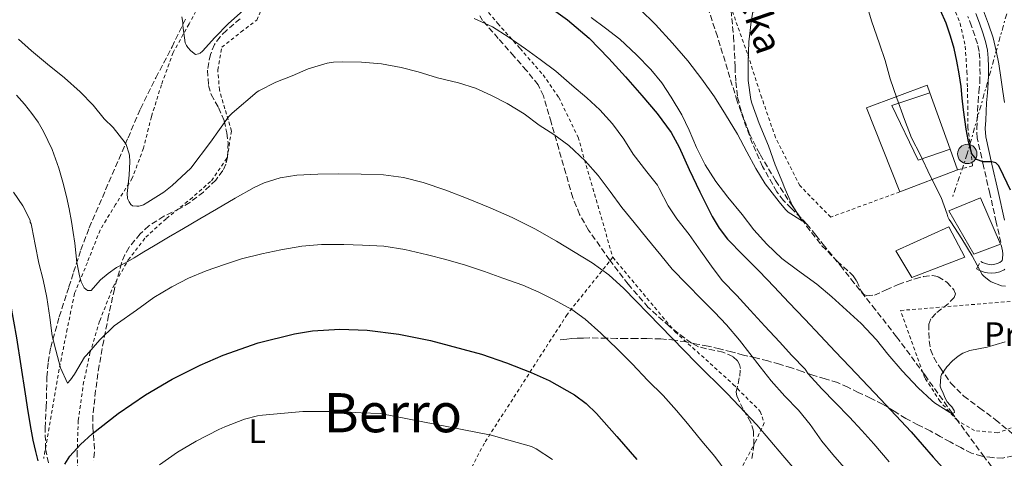
# Model space of a CAD drawing. Units: metres. Extents: x 613541 to 616970, y 4773332 to 4775703.
# Drawn here: x 615146 to 615436, y 4775370 to 4775499 of the extents above; entities that cross this region are included whole.
import ezdxf
from ezdxf.enums import TextEntityAlignment as Align

# ---------------------------------------------------------------- set-up
doc = ezdxf.new("R2010")
doc.units = ezdxf.units.M
doc.header["$MEASUREMENT"] = 0
for name, pattern in [('DGN Style 2', [1.7399219301090239, 1.043953158065414, -0.6959687720436097]), ('DGN Style 3', [2.435890702152634, 1.739921930109024, -0.6959687720436097]), ('DGN Style 7', [3.4798438602180486, 1.565929737098122, -0.6959687720436097, 0.5219765790327072, -0.6959687720436097])]:
    doc.linetypes.add(name, pattern=pattern)
for name, color, linetype, lineweight in [('Barranco lineal', 142, 'DGN Style 3', 13), ('Camino', 7, 'DGN Style 3', 0), ('Curva de nivel directora', 30, 'Continuous', 30), ('Curva de nivel intermedia', 30, 'Continuous', 0), ('Edificio', 1, 'Continuous', 13), ('Etiqueta de uso rústico', 92, 'Continuous', 0), ('Línea  de muro-pared o tapia', 1, 'Continuous', 13), ('Línea eléctrica', 6, 'DGN Style 7', 0), ('Margen derecho', 7, 'Continuous', 0), ('Poste tendido eléctrico', 7, 'Continuous', 0), ('Senda', 7, 'DGN Style 3', 0), ('Tela metálica o alambrada', 7, 'DGN Style 2', 0), ('Texto de arroyo-regatas y barrancos', 142, 'Continuous', 0), ('Texto de Área (paraje) menor', 7, 'Continuous', 0), ('Zona arbolada', 92, 'DGN Style 3', 0)]:
    doc.layers.add(name, color=color, linetype=linetype, lineweight=lineweight)
doc.styles.add('Style-Arial', font='arial.ttf')

# ---------------------------------------------------------------- blocks, each defined once
blk = doc.blocks.new('5PELE')
at = {"layer": 'Tela metálica o alambrada', "linetype": 'Continuous', "lineweight": 0}
h = blk.add_hatch(color=9, dxfattribs=at)
edge = h.paths.add_edge_path()
edge.add_arc((-2.000000476837158e-05, 0), 0.2850000000000001, 0, 360)
at = {"layer": 'Tela metálica o alambrada', "color": 252, "linetype": 'Continuous', "lineweight": 0}
blk.add_circle((-2.000000476837158e-05, 0), 0.2850000000000001, dxfattribs=at)

msp = doc.modelspace()

# ---------------------------------------------------------------- linework, layer by layer
at = {"layer": 'Barranco lineal', "color": 142, "linetype": 'DGN Style 3', "lineweight": 13}
msp.add_polyline3d([(615439.1299999999, 4775357.869999999, 248.8600000000006), (615429.6799999997, 4775370.52, 247.5500000000029), (615420.3300000001, 4775383.26, 245), (615412.2199999997, 4775394.57, 244.1000000000058), (615403.9299999997, 4775405.82, 243.9499999999971), (615397.7300000006, 4775413.74, 243.9199999999983), (615391.5099999999, 4775421.560000001, 243.6699999999983), (615388.0199999996, 4775425.939999999, 243.1999999999971), (615382.7999999998, 4775432.439999999, 241.679999999993), (615380.1900000004, 4775435.680000001, 240.929999999993), (615377.5800000001, 4775438.930000001, 240.1699999999983), (615373.0099999999, 4775443.57, 239.8300000000018), (615370.7000000002, 4775445.890000001, 239.6600000000035), (615368.7300000006, 4775448.439999999, 239.6100000000006), (615364.5800000001, 4775455.859999999, 239.3099999999977), (615361.5300000003, 4775462.66, 238.9799999999959), (615357.0999999996, 4775475.02, 238.179999999993), (615351.3099999996, 4775494.029999999, 237.4400000000023), (615348.1900000004, 4775503.430000001, 236.8300000000018)], dxfattribs=at)
at = {"layer": 'Camino', "color": 7, "linetype": 'DGN Style 3', "lineweight": 0}
msp.add_polyline3d([(615427.4400000017, 4775425.78, 244.8200000000071), (615428.6900000012, 4775427.930000001, 245.3899999999994), (615429.1900000018, 4775427.640000002, 245.4700000000013), (615430.3500000018, 4775427.210000004, 245.6900000000023), (615431.1000000006, 4775427.029999999, 245.8399999999966), (615431.7399999977, 4775426.949999999, 245.979999999996), (615432.5599999981, 4775427.029999999, 246.1900000000024), (615433.499999999, 4775427.290000001, 246.4400000000023), (615434.2899999979, 4775427.619999999, 246.6799999999931), (615434.7699999987, 4775428.000000002, 246.8399999999966), (615434.9299999995, 4775428.240000002, 246.9100000000035), (615435.039999999, 4775428.680000002, 246.9900000000054), (615435.1700000009, 4775430.180000001, 247.2100000000064), (615435.0900000005, 4775431.080000003, 247.3099999999977), (615433.2199999974, 4775439.510000001, 247.949999999997), (615431.350000001, 4775447.920000002, 248.5000000000001), (615429.4800000001, 4775455.939999999, 249.7100000000065), (615427.6499999973, 4775464.170000002, 250.9600000000063), (615427.4899999986, 4775466.970000002, 251.1699999999982), (615427.6499999973, 4775469.550000002, 251.4400000000024), (615427.7500000001, 4775472.11, 251.6699999999983), (615427.8799999976, 4775474.76, 251.8500000000058), (615428.1499999979, 4775477.720000001, 252.1000000000058), (615428.4099999995, 4775480.560000002, 252.3500000000059), (615428.4600000009, 4775482.859999999, 252.5099999999948), (615428.4400000008, 4775485.230000001, 252.6600000000035), (615428.3899999993, 4775487.540000003, 252.8200000000071), (615428.1999999994, 4775489.67, 252.9299999999931), (615427.6900000019, 4775491.930000001, 252.9499999999972), (615426.9299999997, 4775494.290000003, 252.9299999999931), (615425.9499999986, 4775497.12, 252.8999999999942), (615424.9099999992, 4775499.920000001, 252.8999999999942)], dxfattribs=at)
at = {"layer": 'Curva de nivel directora', "color": 30, "linetype": 'Continuous', "lineweight": 30, "flags": 128}
for points, elevation in [([(615300.8399999987, 4775503.54), (615307.2899999995, 4775498.960000002), (615313.5799999993, 4775493.560000001), (615319.3599999994, 4775487.550000002), (615324.3099999982, 4775482.189999999), (615329.1299999994, 4775476.720000002), (615333.6199999999, 4775471.42), (615337.6900000002, 4775465.79), (615340.0399999993, 4775461.570000002), (615343.0199999989, 4775454.970000002), (615346.0900000001, 4775448.42), (615349.749999999, 4775441.170000002), (615351.7899999997, 4775437.680000001), (615354.2399999994, 4775434.480000001), (615358.8499999985, 4775429.74), (615363.5199999999, 4775425.090000002), (615367.9299999999, 4775420.5), (615372.3199999998, 4775415.890000002), (615376.94, 4775410.960000001), (615381.5699999991, 4775406.03), (615385.9099999998, 4775401.49), (615390.2500000005, 4775396.939999999), (615399.2599999983, 4775387.439999999), (615408.2399999992, 4775377.9), (615414.6599999988, 4775370.45), (615421.2100000001, 4775363.119999999)], 250), ([(615437.4299999984, 4775448.850000001), (615434.4099999988, 4775455.26), (615433.9100000003, 4775456.180000001), (615433.1300000001, 4775456.930000001), (615431.9700000001, 4775457.170000001), (615430.6400000001, 4775457.170000001), (615429.4199999997, 4775457.2), (615427.4500000007, 4775457.91), (615426.0899999995, 4775459.54), (615425.05, 4775463.180000002), (615424.4299999987, 4775466.86), (615423.9699999981, 4775469.67), (615423.5700000003, 4775472.480000001), (615423.2300000006, 4775475.91), (615422.8899999985, 4775479.340000002), (615422.35, 4775483.080000001), (615421.6799999994, 4775486.800000001), (615420.8500000001, 4775490.500000002), (615419.8199999996, 4775494.160000001), (615418.4699999996, 4775497.990000002), (615416.8499999992, 4775501.710000001)], 250), ([(615126.2199999997, 4775439.15), (615127.6799999992, 4775438.100000001), (615131.1999999997, 4775435.070000002), (615135.8199999998, 4775430.810000001), (615137.8899999995, 4775428.5), (615142.1900000002, 4775420.740000002), (615143.6499999998, 4775415.300000002), (615144.5100000004, 4775410.37), (615145.3300000007, 4775405.439999999), (615146.6200000002, 4775397.260000002), (615147.9199999989, 4775389.070000002), (615148.7399999992, 4775383.87), (615149.5499999983, 4775378.670000001), (615150.1899999997, 4775375.380000001), (615150.9400000008, 4775372.110000002), (615151.6899999996, 4775369.370000001)], 275), ([(615159.5899999987, 4775368.32), (615161.0100000004, 4775370.75), (615164.1699999986, 4775374.12), (615167.5999999996, 4775377.25), (615175.2699999985, 4775383.210000001), (615183.2500000005, 4775388.720000001), (615191.1099999992, 4775393.360000002), (615199.3100000002, 4775397.470000002), (615206.0599999982, 4775400.41), (615216.369999999, 4775404.029999999), (615227.0199999998, 4775406.670000002), (615232.3599999995, 4775407.51), (615240.3999999994, 4775408.01), (615248.4199999992, 4775407.699999999), (615257.7099999987, 4775406.560000001), (615266.9800000002, 4775404.750000001), (615281.9699999993, 4775400.660000001), (615289.3099999997, 4775398.140000002), (615296.5899999996, 4775395.27), (615301.8600000002, 4775392.910000003), (615309.3499999981, 4775388.720000001), (615312.75, 4775386.17), (615315.8199999989, 4775383.230000001), (615321.7499999988, 4775376.470000002), (615327.6200000007, 4775369.699999999)], 275)]:
    msp.add_lwpolyline(points, dxfattribs=dict(at, elevation=elevation))
at = {"layer": 'Curva de nivel intermedia', "color": 30, "linetype": 'Continuous', "lineweight": 0, "flags": 128}
for points, elevation in [([(615328.4900000002, 4775502.100000001), (615333.1300000004, 4775497.619999998), (615338.0700000002, 4775492.06), (615342.5700000018, 4775486.900000001), (615346.7000000002, 4775481.539999999), (615350.4400000018, 4775476.319999999), (615353.7200000009, 4775471.17), (615357.2100000001, 4775465.3), (615359.9600000015, 4775460.180000001), (615362.6000000013, 4775455.279999999), (615365.3500000006, 4775450.77), (615369.4200000009, 4775445.470000001), (615371.2699999993, 4775443.220000001), (615372.0700000017, 4775442.460000001), (615376.3099999996, 4775439.810000001), (615375.8, 4775440.42), (615373.3000000011, 4775444.5), (615370.9500000018, 4775449.84), (615370.5000000005, 4775450.930000001), (615368.2800000008, 4775456.369999998), (615366.3000000005, 4775461.949999999), (615363.6100000015, 4775468.449999999), (615361.4600000014, 4775474.429999999), (615361.1399999994, 4775475.57), (615360.3799999994, 4775481.069999999), (615360.3799999994, 4775486.42), (615360.5700000017, 4775492.449999998), (615361.24, 4775498.339999998), (615362.0700000015, 4775503.709999999)], 240), ([(615394.9700000011, 4775503.949999998), (615396.5500000014, 4775498.66), (615398.9200000007, 4775491.87), (615400.5400000013, 4775486.99), (615402.0700000002, 4775481.57), (615403.9800000011, 4775475.949999998), (615406.3100000003, 4775469.619999998), (615408.2999999997, 4775464.289999997), (615410.9800000017, 4775459.180000001), (615413.8200000004, 4775453.069999999), (615417.0500000003, 4775446.739999999), (615418.7900000014, 4775441.869999999), (615418.9700000003, 4775441.010000001), (615419.3800000015, 4775440.219999999), (615419.850000001, 4775439.570000002), (615423.0800000008, 4775434.609999998), (615426.1200000006, 4775429.600000001), (615429.1300000015, 4775424.13), (615429.6200000009, 4775423.569999999), (615431.140000001, 4775422.289999999), (615431.74, 4775421.939999999), (615434.7599999995, 4775420.739999999), (615435.98, 4775420.659999999)], 245.0000000000002), ([(615193.9200000011, 4775499.809999999), (615194.2400000007, 4775498.15), (615194.2899999999, 4775497.279999999), (615194.9600000004, 4775492.209999999), (615195.3100000013, 4775491.389999999), (615195.7300000016, 4775490.800000002), (615196.6400000014, 4775489.810000001), (615197.9800000002, 4775488.749999999), (615198.8899999999, 4775488.91), (615199.3300000002, 4775489.189999999), (615199.9800000007, 4775489.76), (615203.6300000007, 4775493.759999999), (615207.6600000008, 4775497.84), (615211.9500000001, 4775501.73)], 255.0000000000001), ([(615435.6300000013, 4775474.659999999), (615435.1799999998, 4775477.869999998), (615434.5899999997, 4775481.960000001), (615433.9800000017, 4775486.05), (615433.2300000007, 4775489.869999999), (615432.2699999996, 4775493.649999999), (615430.9800000021, 4775497.659999999), (615429.4900000013, 4775501.600000001)], 255.0000000000001), ([(615279.79, 4775499.359999999), (615285.1800000013, 4775496.87), (615289.8400000016, 4775493.990000002), (615294.9400000002, 4775490.430000001), (615299.2100000015, 4775487.300000001), (615303.8200000006, 4775483.820000002), (615308.53, 4775479.71), (615312.910000001, 4775476.029999999), (615316.7700000011, 4775472.509999999), (615320.4300000002, 4775468.420000001), (615323.7600000005, 4775463.869999999), (615326.5400000011, 4775459.470000001), (615330.5599999999, 4775454.320000002), (615333.6600000003, 4775450.38), (615334.2200000011, 4775449.390000001), (615336.8499999997, 4775444.24), (615339.370000001, 4775440.499999999), (615342.9699999997, 4775435.840000001), (615346.4499999998, 4775430.980000001), (615349.5800000014, 4775426.509999999), (615352.7300000007, 4775422.34), (615356.9700000009, 4775417.890000001), (615360.8800000001, 4775413.599999998), (615365.2099999997, 4775408.929999999), (615369.5500000004, 4775404.269999999), (615373.1700000014, 4775400.34), (615377.0700000018, 4775396.26), (615378.0100000006, 4775394.939999999), (615381.9800000002, 4775390.539999999), (615385.9299999998, 4775386.529999998), (615390.0800000007, 4775382.16), (615393.7400000019, 4775378.26), (615397.28, 4775374.289999999), (615401.8100000008, 4775369.069999998)], 255.0000000000001), ([(615419.6200000007, 4775383.58), (615415.1000000011, 4775386.4), (615414.3300000001, 4775387.04), (615410.2599999999, 4775390.819999999), (615405.5900000005, 4775395.819999999), (615401.3800000016, 4775400.690000001), (615398.04, 4775404.880000001), (615393.5300000017, 4775409.66), (615389.1799999998, 4775413.619999998), (615384.9400000019, 4775417.539999999), (615380.4700000016, 4775421.249999999), (615374.8400000011, 4775425.42), (615370.2600000012, 4775428.819999999), (615365.82, 4775432.98), (615362.0400000003, 4775437.230000001), (615358.5800000002, 4775441.71), (615354.4100000015, 4775446.859999999), (615350.8100000008, 4775451.470000001), (615347.6700000003, 4775456.289999999), (615345.130000001, 4775461.46), (615343.03, 4775466.5), (615340.8100000005, 4775470.990000002), (615337.7000000014, 4775476.259999999), (615335.0000000012, 4775480.460000001), (615331.7500000013, 4775484.349999999), (615327.5300000012, 4775488.67), (615322.6500000019, 4775493.220000001), (615318.4699999999, 4775496.499999999), (615314.2300000021, 4775499.63)], 245.0000000000002), ([(615145.980000001, 4775493.230000001), (615149.820000001, 4775489.789999999), (615154.5100000004, 4775485.939999999), (615159.4400000012, 4775481.92), (615164.0500000002, 4775477.75), (615167.9400000017, 4775473.859999998), (615171.0900000009, 4775469.890000002), (615173.790000001, 4775467.27), (615177.3400000005, 4775462.789999999), (615177.6, 4775462.260000001), (615178.5099999995, 4775459.59), (615178.6100000001, 4775459.07), (615178.7199999996, 4775457.300000001), (615178.4300000013, 4775453.330000001), (615177.9000000015, 4775447.939999999), (615177.9999999999, 4775446.429999999), (615178.4300000013, 4775445.409999999), (615178.9600000011, 4775444.67), (615179.4700000007, 4775444.289999999), (615180.7200000001, 4775444.16), (615181.3000000013, 4775444.210000001), (615182.1399999994, 4775444.399999999), (615182.6600000003, 4775444.609999999), (615184.0000000015, 4775445.389999999), (615188.6900000008, 4775448.310000001), (615191.1200000005, 4775450.289999999), (615196.61, 4775455.349999999), (615202.35, 4775462.980000001), (615207.7100000001, 4775470.4), (615208.7400000005, 4775471.469999999), (615216.0899999996, 4775477.759999999), (615216.5400000011, 4775478.029999999), (615221.5999999995, 4775480.630000001), (615226.3700000015, 4775482.509999999), (615231.0899999999, 4775484.59), (615236.6500000011, 4775486.239999999), (615238.5100000007, 4775486.55), (615241.0099999997, 4775486.630000001), (615246.7800000008, 4775486.470000001), (615252.6500000005, 4775485.989999999), (615258.4000000015, 4775484.949999999), (615263.4199999997, 4775483.62), (615269.020000001, 4775481.859999998), (615275.2100000002, 4775480.400000001), (615280.2500000005, 4775478.82), (615284.6900000018, 4775476.789999999), (615289.5500000011, 4775474.319999999), (615294.5600000002, 4775471.3), (615298.9099999998, 4775468.019999998), (615303.2900000007, 4775465.28), (615307.6500000015, 4775462.05), (615312.4500000007, 4775457.460000001), (615316.2999999995, 4775453.230000001), (615319.7599999995, 4775448.529999999), (615323.2599999999, 4775443.789999999), (615326.8499999995, 4775439.42), (615330.5300000008, 4775434.819999999), (615334.6500000004, 4775429.819999998), (615338.05, 4775425.619999999)], 260), ([(615145.4199999999, 4775476.8), (615147.74, 4775474.16), (615149.8900000004, 4775471.38), (615151.7099999997, 4775468.82), (615153.3400000014, 4775466.149999999), (615155.8400000003, 4775460.83), (615157.8099999995, 4775455.310000001), (615159.0299999999, 4775451.220000001), (615160.0600000003, 4775447.07), (615160.8200000003, 4775443.359999999), (615161.5199999999, 4775439.630000001), (615162.0600000008, 4775436.470000001), (615162.5599999992, 4775433.300000002), (615162.85, 4775430.480000001), (615163.1000000002, 4775427.65), (615163.4500000011, 4775425.67), (615163.8900000014, 4775423.71), (615164.4200000011, 4775421.910000001), (615165.2999999997, 4775420.179999999), (615166.2600000007, 4775419.380000001), (615167.28, 4775419.350000001), (615168.63, 4775420.869999999), (615170.0300000014, 4775422.51), (615172.3200000003, 4775424.41), (615174.77, 4775426.130000001), (615177.3800000007, 4775427.57), (615179.9800000002, 4775429.03), (615182.8000000011, 4775430.74), (615185.6300000009, 4775432.449999999), (615190.0200000008, 4775435.050000002), (615194.4199999997, 4775437.650000001), (615199.2699999999, 4775440.489999999), (615204.1300000015, 4775443.33), (615209.6400000011, 4775446.520000001), (615215.2200000001, 4775449.649999999), (615218.1700000007, 4775451.050000001), (615222.86, 4775452.510000001), (615227.7100000003, 4775453.269999998), (615233.9000000019, 4775453.619999999), (615240.0900000011, 4775453.699999999), (615246.6400000001, 4775453.63), (615253.1800000002, 4775453.349999999), (615259.0499999998, 4775452.600000001), (615264.8099999998, 4775451.17), (615271.4999999999, 4775448.890000001), (615278.0600000002, 4775446.350000001), (615284.5800000001, 4775443.67), (615291.0399999997, 4775440.829999999), (615297.6300000013, 4775437.539999999), (615304.0599999996, 4775433.920000001), (615314.4600000001, 4775427.57), (615319.3600000017, 4775424.000000001), (615323.85, 4775419.970000001), (615334.4700000016, 4775409.05), (615345.0500000007, 4775398.130000001), (615354.1299999999, 4775389.17), (615362.8800000006, 4775379.919999998), (615370.5300000017, 4775370.939999999), (615378.1700000016, 4775361.970000001)], 265), ([(615144.4600000011, 4775448.279999999), (615147.2599999994, 4775444.31), (615149.3600000006, 4775440.020000001), (615149.4200000009, 4775439.52), (615149.6500000011, 4775438.960000001), (615149.8900000004, 4775437.99), (615150.8200000002, 4775432.899999999), (615151.9400000023, 4775427.390000001), (615153.1800000004, 4775422.51), (615154.2700000012, 4775417.3), (615155.1400000007, 4775411.470000001), (615155.8600000005, 4775406.099999999), (615156.9800000002, 4775401.890000001), (615158.3400000016, 4775396.66), (615160.3799999999, 4775392.16), (615161.2600000006, 4775393.140000001), (615162.3700000015, 4775394.789999999), (615165.3800000001, 4775399.81), (615165.920000001, 4775400.429999999), (615169.8200000013, 4775404.930000001), (615174.0500000003, 4775409.039999999), (615175.0400000005, 4775409.729999999), (615180.5900000005, 4775413.649999999), (615185.6799999999, 4775417.36), (615190.9900000007, 4775420.480000001), (615195.9500000007, 4775423.06), (615201.0700000015, 4775425.220000001), (615206.4800000006, 4775427.029999999), (615211.4400000004, 4775428.71), (615217.4400000019, 4775430.179999999), (615223.020000001, 4775431.31)], 270.0000000000002), ([(615223.020000001, 4775431.31), (615229.2300000002, 4775432.430000001), (615235.0199999993, 4775432.91), (615241.5500000005, 4775432.880000001), (615247.02, 4775432.720000001), (615253.2500000017, 4775432.390000001), (615259.4500000001, 4775431.429999998), (615266.1399999998, 4775429.92), (615271.5199999999, 4775428.470000001), (615277.2799999999, 4775426.800000002), (615282.8800000013, 4775424.98), (615288.2700000004, 4775423.039999999), (615294.1300000009, 4775420.960000001), (615298.8600000006, 4775418.939999998), (615303.36, 4775416.640000001), (615308.5099999999, 4775413.859999999), (615312.4500000007, 4775411.019999999), (615317.0500000005, 4775406.819999998), (615321.8099999992, 4775402.21), (615326.2500000005, 4775397.84), (615330.8300000004, 4775392.939999999), (615335.3400000011, 4775388.56), (615339.3300000008, 4775384.179999999), (615342.5100000014, 4775380.27), (615346.7300000016, 4775375.140000001), (615350.5100000012, 4775370.640000001), (615354.1299999999, 4775365.759999999)], 270.0000000000002), ([(615338.05, 4775425.619999999), (615342.3200000015, 4775421.220000001), (615346.7699999994, 4775416.77), (615350.4000000017, 4775413.06), (615354.0000000002, 4775409.310000001), (615357.8200000002, 4775404.850000001), (615363.890000001, 4775396.959999999), (615367.1000000007, 4775392.829999999), (615371.1200000017, 4775388.369999999), (615375.0900000016, 4775384.21), (615378.5700000017, 4775380.050000001), (615381.9500000012, 4775375.140000001), (615385.2500000005, 4775371.199999999), (615389.1799999998, 4775366.579999999)], 260), ([(615435.8300000003, 4775404.3), (615430.5199999994, 4775402.78), (615425.5000000015, 4775401.79), (615423.4299999995, 4775401.019999999), (615421.99, 4775400.109999998), (615420.3400000005, 4775398.75), (615418.7300000011, 4775397.009999999), (615417.1100000006, 4775394.670000001), (615416.980000001, 4775394.140000001), (615416.7400000019, 4775391.329999999), (615417.0500000003, 4775390.399999999), (615417.4300000003, 4775389.710000001), (615418.2300000006, 4775387.71), (615418.7900000014, 4775386.720000001), (615419.5400000003, 4775385.789999999), (615420.1799999995, 4775385.220000001), (615420.8900000004, 4775384.140000001), (615420.9999999999, 4775383.539999999), (615420.3300000015, 4775383.26), (615419.6200000007, 4775383.58)], 245.0000000000002), ([(615187.3800000009, 4775368.17), (615192.6300000015, 4775371.930000001), (615198.15, 4775375.16), (615204.7900000007, 4775378.56), (615206.57, 4775379.319999999), (615212.3600000013, 4775381.600000001)], 280.0000000000002), ([(615212.3600000013, 4775381.600000001), (615216.2300000006, 4775382.59), (615217.69, 4775382.76), (615229.4800000006, 4775383.850000001), (615234.9000000008, 4775383.869999998), (615240.3400000012, 4775383.800000001), (615246.610000001, 4775383.48), (615252.2100000002, 4775383.26), (615284.8700000006, 4775376.859999998), (615289.9900000015, 4775375.42), (615296.7300000006, 4775373.600000001), (615298.0100000012, 4775372.84), (615302.8700000006, 4775369.739999999)], 280.0000000000002)]:
    msp.add_lwpolyline(points, dxfattribs=dict(at, elevation=elevation))
at = {"layer": 'Edificio', "color": 51, "linetype": 'Continuous', "lineweight": 13, "extrusion": (-0.008593177568314184, 0.02395150330455683, 0.9996761889675733), "elevation": 109339.0061256961, "flags": 128}
msp.add_lwpolyline([(-2191928.894154126, -4285721.931824704), (-2191928.894154126, -4285704.247566167)], dxfattribs=at)
at = {"layer": 'Edificio', "color": 1, "linetype": 'Continuous', "lineweight": 13}
for points in [[(615419.7100000001, 4775460.890000001, 248.0299999999988), (615410.2999999998, 4775457.67, 244.8399999999965), (615402.5599999996, 4775473.800000001, 244.7400000000052), (615413.7400000002, 4775477.529999999, 247.5800000000018)], [(615434.4800000006, 4775433.029999999, 247.4100000000035), (615426.6699999999, 4775430.07, 245.1900000000023), (615419.3200000003, 4775442.789999999, 245.1999999999971), (615428.6200000001, 4775446.609999999, 247.75)], [(615423.9800000006, 4775429.16, 244.6300000000047), (615408.4100000003, 4775423.210000001, 241.9100000000035), (615403.7100000001, 4775431.09, 241.8000000000029), (615419.3099999996, 4775438.100000001, 244.7799999999988)]]:
    msp.add_polyline3d(points, close=True, dxfattribs=at)
at = {"layer": 'Edificio', "color": 51, "linetype": 'Continuous', "lineweight": 13}
for points in [[(615419.7100000001, 4775460.890000001, 248.0299999999988), (615410.2999999998, 4775457.67, 244.8399999999965), (615402.5599999996, 4775473.800000001, 244.7400000000052), (615413.7400000002, 4775477.529999999, 247.5800000000018)], [(615426.6699999999, 4775430.07, 245.1900000000023), (615419.3200000003, 4775442.789999999, 245.1999999999971), (615428.6200000001, 4775446.609999999, 247.75), (615434.4800000006, 4775433.029999999, 247.4100000000035), (615426.6699999999, 4775430.07, 245.1900000000023)], [(615408.4100000003, 4775423.210000001, 241.9100000000035), (615403.7100000001, 4775431.09, 241.8000000000029), (615419.3099999996, 4775438.100000001, 244.7799999999988), (615423.9800000006, 4775429.16, 244.6300000000047), (615408.4100000003, 4775423.210000001, 241.9100000000035)]]:
    msp.add_polyline3d(points, dxfattribs=at)
at = {"layer": 'Línea  de muro-pared o tapia', "color": 1, "linetype": 'Continuous', "lineweight": 13, "extrusion": (0.01307527005840005, -0.0366228628980571, 0.9992436155543102), "elevation": -166596.4281480256, "flags": 128}
msp.add_lwpolyline([(2185278.589521228, 4287256.851321531), (2185278.589521228, 4287250.422433601)], dxfattribs=at)
at = {"layer": 'Línea  de muro-pared o tapia', "color": 1, "linetype": 'Continuous', "lineweight": 13, "extrusion": (-0.2072666417934913, -0.07873202823158686, 0.9751111767025283), "elevation": -503296.0565153552, "flags": 128}
msp.add_lwpolyline([(-4245688.539398238, 2214618.471490565), (-4245688.539398238, 2214599.844096759)], dxfattribs=at)
at = {"layer": 'Línea  de muro-pared o tapia', "color": 1, "linetype": 'Continuous', "lineweight": 13}
msp.add_polyline3d([(615404.8899999997, 4775448.390000001, 243.6499999999942), (615395.0999999996, 4775473.08, 243.8399999999965), (615412.9699999997, 4775479.699999999, 247.4700000000012), (615413.7400000002, 4775477.529999999, 247.5800000000018)], dxfattribs=at)
at = {"layer": 'Línea eléctrica', "color": 6, "linetype": 'DGN Style 7', "lineweight": 0}
msp.add_polyline3d([(615465.7800000021, 4775618.409999999, 287.9900000000052), (615454.9999999997, 4775571.96, 287.1999999999971), (615442.8900000016, 4775524.160000001, 271.3600000000006), (615424.7100000007, 4775459.529999998, 249.5399999999936), (615420.219999998, 4775446.400000001, 245.7200000000012)], dxfattribs=at)
at = {"layer": 'Margen derecho', "color": 7, "linetype": 'Continuous', "lineweight": 0}
for points in [[(615427.2299999993, 4775500.820000002, 253.9700000000012), (615428.2899999988, 4775497.960000001, 253.9700000000012), (615429.2899999979, 4775495.080000003, 253.9900000000052), (615430.0900000003, 4775492.59, 254.0000000000001), (615430.6700000014, 4775490.050000003, 253.9700000000012), (615430.8799999993, 4775487.67, 253.8500000000058), (615430.9200000018, 4775485.27, 253.6799999999931), (615430.9499999987, 4775482.84, 253.5399999999937), (615430.8900000005, 4775480.420000001, 253.3800000000048), (615430.629999999, 4775477.5, 253.1100000000006), (615430.3599999986, 4775474.580000001, 252.8500000000058), (615430.2399999979, 4775472.000000001, 252.6499999999942), (615430.1399999994, 4775469.430000001, 252.4100000000035), (615429.9899999975, 4775466.960000001, 252.1199999999955), (615430.1200000016, 4775464.520000001, 251.9400000000023), (615431.9099999998, 4775456.490000002, 249.8999999999943), (615433.7699999994, 4775448.470000002, 249.1100000000007), (615435.6499999971, 4775440.050000002, 248.5800000000017)], [(615435.7800000011, 4775425.619999999, 246.6199999999953), (615435.5599999976, 4775425.449999999, 246.5399999999937), (615434.3199999993, 4775424.930000001, 246.25), (615433.0100000016, 4775424.57, 246.0099999999949), (615431.7100000008, 4775424.45, 245.7100000000063), (615430.6700000014, 4775424.57, 245.4400000000024), (615429.6299999978, 4775424.820000002, 245.2100000000065), (615428.120000001, 4775425.380000002, 244.9299999999931), (615427.4400000017, 4775425.78, 244.8200000000071)]]:
    msp.add_polyline3d(points, dxfattribs=at)
at = {"layer": 'Senda', "color": 7, "linetype": 'DGN Style 3', "lineweight": 0}
msp.add_polyline3d([(615438.1700000005, 4775370.760000001, 246.8600000000006), (615435.1700000009, 4775370.15, 247.2400000000053), (615432.1700000013, 4775370.28, 247.4299999999931), (615428.9599999993, 4775370.670000002, 247.5700000000071), (615425.9200000018, 4775371.59, 247.5700000000071), (615422.8000000014, 4775373.210000001, 247.3999999999942), (615419.6900000002, 4775374.890000002, 247.5099999999948), (615416.760000002, 4775376.500000001, 247.7500000000001), (615413.8200000004, 4775378.119999999, 248.2299999999959), (615410.2300000007, 4775379.949999999, 248.7100000000065), (615406.6400000011, 4775381.77, 249.2799999999988), (615403.219999999, 4775383.900000001, 249.7799999999989), (615399.8000000013, 4775386.010000002, 250.2799999999988), (615396.2600000009, 4775387.76, 250.9499999999972), (615392.699999998, 4775389.449999999, 251.6399999999994), (615389.6400000004, 4775390.960000004, 252.2200000000011), (615386.5399999978, 4775392.340000002, 252.8300000000018), (615382.9499999981, 4775393.480000001, 253.6900000000023), (615379.3399999985, 4775394.53, 254.6499999999942), (615376.1799999999, 4775395.600000001, 255.5599999999977), (615373.0199999994, 4775396.66, 256.3800000000047), (615369.5700000006, 4775397.720000002, 257.3600000000006), (615366.1200000016, 4775398.689999999, 258.4499999999971), (615362.5599999988, 4775399.57, 259.6999999999972), (615358.9200000021, 4775400.439999999, 260.7299999999959), (615355.4200000018, 4775401.380000001, 261.5099999999948), (615351.9200000016, 4775402.279999999, 262.1900000000024), (615348.550000001, 4775403.01, 262.9199999999981), (615345.2099999993, 4775403.670000002, 263.6000000000058), (615342.0300000008, 4775404.270000001, 264.2599999999948), (615338.7600000009, 4775404.810000001, 264.949999999997), (615334.6700000004, 4775405.170000002, 265.9199999999983), (615330.5699999989, 4775405.27, 266.9700000000012), (615327.5300000012, 4775405.260000001, 267.7499999999999), (615324.489999997, 4775405.27, 268.520000000004), (615321.6200000015, 4775405.33, 269.229999999996), (615318.7499999994, 4775405.400000001, 269.9400000000026), (615316.239999997, 4775405.430000001, 270.4100000000034), (615313.7199999979, 4775405.450000001, 270.7899999999936), (615311.9200000007, 4775405.430000001, 271.0899999999965), (615310.109999998, 4775405.37, 271.3999999999942), (615308.5599999991, 4775405.260000001, 271.6600000000035), (615307.0199999991, 4775405.130000001, 271.9100000000035), (615306.079999998, 4775405.03, 272.0500000000029), (615305.129999998, 4775404.930000001, 272.179999999993)], dxfattribs=at)
at = {"layer": 'Tela metálica o alambrada', "color": 7, "linetype": 'DGN Style 2', "lineweight": 0}
for points in [[(615201.4699999997, 4775507.539999999, 255.4499999999971), (615196.0599999996, 4775497.730000001, 256.7799999999988), (615191.4000000004, 4775489.33, 258.3300000000018), (615187.9500000002, 4775479.880000001, 260.4900000000052), (615185.0099999999, 4775470.449999999, 262.4100000000035), (615182.6900000004, 4775461.220000001, 263.2299999999959), (615179.3899999997, 4775452.390000001, 262.8099999999977), (615174.5099999999, 4775444.680000001, 263.7100000000065), (615169.9299999997, 4775437.17, 265.0500000000029), (615166.1900000004, 4775427.609999999, 266.6999999999971), (615162.4299999997, 4775418.52, 268.1699999999983), (615160.29, 4775408.119999999, 270.1900000000023), (615157.9299999997, 4775396.25, 270.4600000000065), (615153.3600000005, 4775370.039999999, 274.8800000000047)], [(615163.5800000001, 4775361.689999999, 277.3699999999953), (615163.2000000002, 4775371.460000001, 275.2400000000052), (615163.5, 4775381.210000001, 273.5200000000041), (615164.9900000002, 4775391.730000001, 272.5200000000041), (615166.9699999997, 4775401.060000001, 270.9900000000052), (615169.8399999999, 4775410.49, 268.2700000000041), (615173.7300000006, 4775420.439999999, 266.679999999993), (615178.2100000001, 4775428.390000001, 265.070000000007), (615183.3600000005, 4775435.09, 264.5200000000041), (615189.4500000002, 4775440.58, 264.5599999999977), (615196.3799999999, 4775446.180000001, 264.6499999999942), (615202.6500000004, 4775451.67, 263.7899999999936), (615207.3099999996, 4775458.390000001, 263.6300000000047), (615208.5099999999, 4775466.26, 262.320000000007), (615206.5700000003, 4775472.82, 260.8099999999977), (615205, 4775478.33, 258.5099999999948), (615204.5199999996, 4775484.230000001, 256.1699999999983), (615205.6900000004, 4775490.869999999, 256), (615211.3399999999, 4775495.369999999, 255.929999999993), (615215.9500000002, 4775498.84, 255.9600000000064), (615219.29, 4775506.710000001, 254.6999999999971)], [(615281.8200000003, 4775503.730000001, 253.5200000000041), (615286.7599999999, 4775497.91, 254.8399999999965), (615293.3200000003, 4775490.52, 256.2400000000052), (615300.0800000001, 4775482.789999999, 257.9499999999971), (615304.7000000002, 4775476.15, 259.5599999999977), (615310.3600000005, 4775464.49, 260.6699999999983), (615320.5700000003, 4775429.16, 264.4100000000035)], [(615419.9299999997, 4775504.470000001, 251.8500000000058), (615422.6200000001, 4775497.890000001, 251.7100000000064), (615424.1100000005, 4775491.16, 251.6600000000035), (615424.5999999996, 4775483.779999999, 251.4499999999971), (615424.7800000003, 4775478.84, 251.4499999999971), (615424.8600000005, 4775473.560000001, 250.9700000000012), (615424.8899999997, 4775467.460000001, 250.6399999999994), (615426.2800000003, 4775456.039999999, 248.4799999999959), (615421.8700000001, 4775454.84, 247.2799999999988)], [(615404.8899999997, 4775448.390000001, 245.1199999999953), (615384.5899999999, 4775440.949999999, 243.1499999999942), (615375.5300000003, 4775450.210000001, 241.7599999999948), (615368.3799999999, 4775464.34, 240.6499999999942), (615364.3200000003, 4775476.050000001, 240.1100000000006), (615360.1200000001, 4775489.01, 239.6100000000006), (615355.7100000001, 4775501.430000001, 239)], [(615320.5700000003, 4775429.16, 264.4100000000035), (615307.1600000003, 4775412.369999999, 271.8800000000047), (615282.8300000001, 4775374.550000001, 282.3600000000006), (615278.4500000002, 4775366.119999999, 284.8899999999995), (615277.0099999999, 4775364.390000001, 285.320000000007), (615274.7000000002, 4775363.83, 285.3699999999953), (615251.0999999996, 4775363.51, 285.7200000000012)], [(615320.5700000003, 4775429.16, 264.4100000000035), (615338.8600000005, 4775407.27, 265.320000000007), (615355.9500000002, 4775391.810000001, 264.3000000000029), (615363.8799999999, 4775383.880000001, 264.5899999999965), (615365.0499999998, 4775380.49, 265.6900000000023), (615362.54, 4775375.01, 266.9400000000023), (615358.1200000001, 4775366.710000001, 270.0899999999965)], [(615433.5999999996, 4775377.529999999, 247.9799999999959), (615426.8399999999, 4775378.26, 247.9799999999959), (615421.79, 4775381.210000001, 247.8800000000047), (615416.7300000006, 4775386.77, 247.2100000000064), (615412.25, 4775393.689999999, 246.8000000000029), (615405.0800000001, 4775413.529999999, 245.0399999999936), (615439.6100000005, 4775416.369999999, 244.9400000000023), (615440.6399999997, 4775393.880000001, 247.1499999999942), (615440.6699999999, 4775384.66, 247.5), (615439.2000000002, 4775379.609999999, 247.7899999999936), (615433.5999999996, 4775377.529999999, 247.9799999999959)]]:
    msp.add_polyline3d(points, dxfattribs=at)
at = {"layer": 'Zona arbolada', "color": 92, "linetype": 'DGN Style 3', "lineweight": 0}
for points in [[(615361.4100000003, 4775370.01, 274.9900000000052), (615362.0199999996, 4775374.060000001, 273.9799999999959), (615361.8799999999, 4775378.01, 273), (615361.0899999999, 4775380.630000001, 272.4199999999983), (615358.8899999997, 4775384.5, 271.6600000000035), (615357.0199999996, 4775388.369999999, 270.8600000000006), (615356.8499999996, 4775389.630000001, 270.4799999999959), (615357.8399999999, 4775394.24, 268.3300000000018), (615358.0499999998, 4775396.52, 267.3399999999965), (615357.79, 4775397.619999999, 267), (615357.1799999997, 4775398.680000001, 266.8300000000018), (615355.8200000003, 4775399.980000001, 266.7599999999948), (615352.9199999999, 4775401.300000001, 266.8500000000058), (615348.0499999998, 4775402.27, 267.1999999999971), (615345.7100000001, 4775402.880000001, 267.3300000000018), (615343.6399999997, 4775403.960000001, 267.3399999999965), (615337.1200000001, 4775408.880000001, 267.1100000000006), (615331, 4775414.449999999, 266.8600000000006), (615325.0899999999, 4775421.220000001, 266.5599999999977), (615319.6399999997, 4775428.369999999, 266.25), (615313.4400000004, 4775437.17, 265.8999999999942), (615310.7999999998, 4775441.76, 265.7100000000065), (615308.8600000005, 4775446.609999999, 265.5200000000041), (615306.7699999996, 4775453.810000001, 264.5899999999965), (615304.7000000002, 4775461.01, 263.3399999999965), (615302.4600000001, 4775468.82, 262.3999999999942), (615300.1600000003, 4775476.600000001, 261.4199999999983), (615298.6399999997, 4775479.82, 260.8800000000047), (615295.2300000006, 4775484.08, 259.9499999999971), (615291.5499999998, 4775488.180000001, 259.0500000000029), (615286.9299999997, 4775493.480000001, 258.1000000000058), (615282.2999999998, 4775498.74, 257.3600000000006), (615281.4900000002, 4775500.08, 257.2599999999948)], [(615361.4100000003, 4775370.01, 274.9900000000052), (615362.0199999996, 4775374.060000001, 273.9799999999959), (615361.8799999999, 4775378.01, 273), (615361.0899999999, 4775380.630000001, 272.4199999999983), (615358.8899999997, 4775384.5, 271.6600000000035), (615357.0199999996, 4775388.369999999, 270.8600000000006), (615356.8499999996, 4775389.630000001, 270.4799999999959), (615357.8399999999, 4775394.24, 268.3300000000018), (615358.0499999998, 4775396.52, 267.3399999999965), (615357.79, 4775397.619999999, 267), (615357.1799999997, 4775398.680000001, 266.8300000000018), (615355.8200000003, 4775399.980000001, 266.7599999999948), (615352.9199999999, 4775401.300000001, 266.8500000000058), (615348.0499999998, 4775402.27, 267.1999999999971), (615345.7100000001, 4775402.880000001, 267.3300000000018), (615343.6399999997, 4775403.960000001, 267.3399999999965), (615337.1200000001, 4775408.880000001, 267.1100000000006), (615331, 4775414.449999999, 266.8600000000006), (615325.0899999999, 4775421.220000001, 266.5599999999977), (615319.6399999997, 4775428.369999999, 266.25), (615313.4400000004, 4775437.17, 265.8999999999942), (615310.7999999998, 4775441.76, 265.7100000000065), (615308.8600000005, 4775446.609999999, 265.5200000000041), (615306.7699999996, 4775453.810000001, 264.5899999999965), (615304.7000000002, 4775461.01, 263.3399999999965), (615302.4600000001, 4775468.82, 262.3999999999942), (615300.1600000003, 4775476.600000001, 261.4199999999983), (615298.6399999997, 4775479.82, 260.8800000000047), (615295.2300000006, 4775484.08, 259.9499999999971), (615291.5499999998, 4775488.180000001, 259.0500000000029), (615286.9299999997, 4775493.480000001, 258.1000000000058), (615282.2999999998, 4775498.74, 257.3600000000006), (615281.4900000002, 4775500.08, 257.2599999999948)], [(615355.3099999996, 4775501.800000001, 247.0899999999965), (615356.0599999996, 4775494.07, 247.5599999999977), (615356.4900000002, 4775485.15, 248.1399999999994), (615356.6799999997, 4775480.680000001, 248.4400000000023), (615357.2400000002, 4775476.25, 248.7200000000012), (615358.3399999999, 4775471.83, 248.8699999999953), (615360.7199999997, 4775465.449999999, 248.8699999999953), (615363.8399999999, 4775459.32, 248.9400000000023), (615368.4000000004, 4775451.699999999, 249.3500000000058), (615373.2400000002, 4775444.34, 249.8999999999942), (615377.5, 4775438.350000001, 250.8000000000029), (615381.9800000006, 4775432.57, 251.5), (615386.5099999999, 4775428.039999999, 251.1999999999971), (615391.2000000002, 4775423.730000001, 250.7599999999948), (615392.2199999997, 4775422.15, 250.7299999999959), (615393.4699999997, 4775419.380000001, 250.6999999999971), (615394.2199999997, 4775418.33, 250.679999999993), (615395.2300000006, 4775417.810000001, 250.6399999999994), (615397.4299999997, 4775418.029999999, 250.4600000000064), (615400.8799999999, 4775419.600000001, 250.0899999999965), (615404.4100000003, 4775421.210000001, 249.8000000000029), (615409.3799999999, 4775422.83, 249.6399999999994), (615411.8799999999, 4775423.480000001, 249.5899999999965), (615414.3600000005, 4775423.800000001, 249.5500000000029), (615416.1900000004, 4775423.449999999, 249.5099999999948), (615418.7100000001, 4775421.800000001, 249.4799999999959), (615420.7999999998, 4775419.609999999, 249.6100000000006), (615421.2400000002, 4775418.42, 249.7899999999936), (615420.8799999999, 4775417.369999999, 249.9900000000052), (615419.0800000001, 4775415.52, 250.4199999999983), (615415.4299999997, 4775412.619999999, 251.1399999999994), (615414.0300000003, 4775411.09, 251.4799999999959), (615413.4400000004, 4775409.49, 251.7899999999936), (615413.4800000006, 4775404.57, 252.5399999999936), (615413.9299999997, 4775402.029999999, 252.8899999999994), (615414.9100000003, 4775399.67, 253.1999999999971), (615416.7999999998, 4775396.550000001, 253.3800000000047), (615419.9199999999, 4775392.17, 253.1900000000023), (615423.6799999997, 4775388.369999999, 253.2299999999959), (615428.3600000005, 4775384.859999999, 254.070000000007), (615433.0199999996, 4775381.4, 254.8899999999994), (615439.8200000003, 4775375.850000001, 255.2599999999948)], [(615355.3099999996, 4775501.800000001, 247.0899999999965), (615356.0599999996, 4775494.07, 247.5599999999977), (615356.4900000002, 4775485.15, 248.1399999999994), (615356.6799999997, 4775480.680000001, 248.4400000000023), (615357.2400000002, 4775476.25, 248.7200000000012), (615358.3399999999, 4775471.83, 248.8699999999953), (615360.7199999997, 4775465.449999999, 248.8699999999953), (615363.8399999999, 4775459.32, 248.9400000000023), (615368.4000000004, 4775451.699999999, 249.3500000000058), (615373.2400000002, 4775444.34, 249.8999999999942), (615377.5, 4775438.350000001, 250.8000000000029)], [(615154.75, 4775368.730000001, 281.5200000000041), (615153.9100000003, 4775372.84, 280.8999999999942), (615153.7599999999, 4775379.02, 279.9499999999971), (615154.1100000005, 4775385.17, 278.9600000000065), (615154.3300000001, 4775393.92, 277.4199999999983), (615154.6500000004, 4775398.289999999, 276.6399999999995), (615155.4199999999, 4775402.65, 275.8800000000047), (615157.9500000002, 4775411.689999999, 274.8899999999995), (615160.7699999996, 4775420.439999999, 273.9600000000065), (615162.1699999999, 4775424.800000001, 272.9499999999971), (615164.2699999996, 4775431.33, 270.8600000000006), (615166.75, 4775437.850000001, 269.1600000000035), (615170.5999999996, 4775446.77, 267.9400000000023), (615174.4600000001, 4775455.699999999, 267.2400000000052), (615178.1399999997, 4775464.27, 267.1900000000023), (615181.8200000003, 4775472.82, 266.9900000000052), (615186.3200000003, 4775481.939999999, 266.0599999999977), (615191.0700000003, 4775490.970000001, 264.9400000000023), (615195.3200000003, 4775499.680000001, 263.7799999999988)], [(615154.75, 4775368.730000001, 281.5200000000041), (615153.9100000003, 4775372.84, 280.8999999999942), (615153.7599999999, 4775379.02, 279.9499999999971), (615154.1100000005, 4775385.17, 278.9600000000065), (615154.3300000001, 4775393.92, 277.4199999999983), (615154.6500000004, 4775398.289999999, 276.6399999999995), (615155.4199999999, 4775402.65, 275.8800000000047), (615157.9500000002, 4775411.689999999, 274.8899999999995), (615160.7699999996, 4775420.439999999, 273.9600000000065), (615162.1699999999, 4775424.800000001, 272.9499999999971), (615164.2699999996, 4775431.33, 270.8600000000006), (615166.75, 4775437.850000001, 269.1600000000035), (615170.5999999996, 4775446.77, 267.9400000000023), (615174.4600000001, 4775455.699999999, 267.2400000000052), (615178.1399999997, 4775464.27, 267.1900000000023), (615181.8200000003, 4775472.82, 266.9900000000052), (615186.3200000003, 4775481.939999999, 266.0599999999977), (615191.0700000003, 4775490.970000001, 264.9400000000023), (615195.3200000003, 4775499.680000001, 263.7799999999988)], [(615211.0800000001, 4775499.27, 261.1499999999942), (615207.0899999999, 4775495.83, 263.0599999999977), (615205.1900000004, 4775493.970000001, 263.9700000000012), (615203.5800000001, 4775491.730000001, 264.6499999999942), (615202.3300000001, 4775488.800000001, 265.2100000000065), (615201.5099999999, 4775484.140000001, 266.0299999999988), (615201.7599999999, 4775479.609999999, 266.8600000000006), (615202.6100000005, 4775477, 267.3899999999995), (615204.7300000006, 4775473.16, 268.2100000000065), (615206.4000000004, 4775469.27, 269), (615207.1500000004, 4775465.710000001, 269.4600000000065), (615207.5199999996, 4775462.880000001, 269.6199999999953), (615207.4100000003, 4775458.619999999, 269.6699999999983), (615206.8899999997, 4775456.57, 269.6699999999983), (615205.9800000006, 4775454.65, 269.679999999993), (615203.9400000004, 4775451.850000001, 269.5), (615200.3300000001, 4775448.34, 268.9499999999971), (615196.3200000003, 4775445.27, 268.9400000000023), (615193.3399999999, 4775443.460000001, 269.4799999999959), (615188.6900000004, 4775441.210000001, 270.5399999999936), (615184.29, 4775438.42, 271.5299999999988), (615181.7199999997, 4775436.07, 272.0899999999965), (615178.4500000002, 4775432.100000001, 272.9100000000035), (615177.1900000004, 4775429.890000001, 273.2599999999948), (615176.25, 4775427.51, 273.5500000000029), (615174.1399999997, 4775419.83, 274.2200000000012), (615172.4500000002, 4775412.09, 274.8600000000006), (615171, 4775404.74, 275.5), (615169.6600000003, 4775397.4, 276.1999999999971), (615168.6200000001, 4775390.01, 277.679999999993), (615167.8099999996, 4775382.65, 279.3699999999953), (615167.7599999999, 4775379.4, 279.8800000000047), (615168.2100000001, 4775374.460000001, 280.5899999999965), (615168.2599999999, 4775371.99, 280.929999999993), (615167.9699999997, 4775369.529999999, 281.2599999999948)], [(615211.0800000001, 4775499.27, 261.1499999999942), (615207.0899999999, 4775495.83, 263.0599999999977), (615205.1900000004, 4775493.970000001, 263.9700000000012), (615203.5800000001, 4775491.730000001, 264.6499999999942), (615202.3300000001, 4775488.800000001, 265.2100000000065), (615201.5099999999, 4775484.140000001, 266.0299999999988), (615201.7599999999, 4775479.609999999, 266.8600000000006), (615202.6100000005, 4775477, 267.3899999999995), (615204.7300000006, 4775473.16, 268.2100000000065), (615206.4000000004, 4775469.27, 269), (615207.1500000004, 4775465.710000001, 269.4600000000065), (615207.5199999996, 4775462.880000001, 269.6199999999953), (615207.4100000003, 4775458.619999999, 269.6699999999983), (615206.8899999997, 4775456.57, 269.6699999999983), (615205.9800000006, 4775454.65, 269.679999999993), (615203.9400000004, 4775451.850000001, 269.5), (615200.3300000001, 4775448.34, 268.9499999999971), (615196.3200000003, 4775445.27, 268.9400000000023), (615193.3399999999, 4775443.460000001, 269.4799999999959), (615188.6900000004, 4775441.210000001, 270.5399999999936), (615184.29, 4775438.42, 271.5299999999988), (615181.7199999997, 4775436.07, 272.0899999999965), (615178.4500000002, 4775432.100000001, 272.9100000000035), (615177.1900000004, 4775429.890000001, 273.2599999999948), (615176.25, 4775427.51, 273.5500000000029), (615174.1399999997, 4775419.83, 274.2200000000012), (615172.4500000002, 4775412.09, 274.8600000000006), (615171, 4775404.74, 275.5), (615169.6600000003, 4775397.4, 276.1999999999971), (615168.6200000001, 4775390.01, 277.679999999993), (615167.8099999996, 4775382.65, 279.3699999999953), (615167.7599999999, 4775379.4, 279.8800000000047), (615168.2100000001, 4775374.460000001, 280.5899999999965), (615168.2599999999, 4775371.99, 280.929999999993), (615167.9699999997, 4775369.529999999, 281.2599999999948)], [(615377.5, 4775438.350000001, 250.8000000000029), (615381.9800000006, 4775432.57, 251.5), (615386.5099999999, 4775428.039999999, 251.1999999999971), (615391.2000000002, 4775423.730000001, 250.7599999999948), (615392.2199999997, 4775422.15, 250.7299999999959), (615393.4699999997, 4775419.380000001, 250.6999999999971), (615394.2199999997, 4775418.33, 250.679999999993), (615395.2300000006, 4775417.810000001, 250.6399999999994), (615397.4299999997, 4775418.029999999, 250.4600000000064), (615400.8799999999, 4775419.600000001, 250.0899999999965), (615404.4100000003, 4775421.210000001, 249.8000000000029), (615409.3799999999, 4775422.83, 249.6399999999994), (615411.8799999999, 4775423.480000001, 249.5899999999965), (615414.3600000005, 4775423.800000001, 249.5500000000029), (615416.1900000004, 4775423.449999999, 249.5099999999948), (615418.7100000001, 4775421.800000001, 249.4799999999959), (615420.7999999998, 4775419.609999999, 249.6100000000006), (615421.2400000002, 4775418.42, 249.7899999999936), (615420.8799999999, 4775417.369999999, 249.9900000000052), (615419.0800000001, 4775415.52, 250.4199999999983), (615415.4299999997, 4775412.619999999, 251.1399999999994), (615414.0300000003, 4775411.09, 251.4799999999959), (615413.4400000004, 4775409.49, 251.7899999999936), (615413.4800000006, 4775404.57, 252.5399999999936), (615413.9299999997, 4775402.029999999, 252.8899999999994), (615414.9100000003, 4775399.67, 253.1999999999971), (615416.7999999998, 4775396.550000001, 253.3800000000047), (615419.9199999999, 4775392.17, 253.1900000000023), (615423.6799999997, 4775388.369999999, 253.2299999999959), (615428.3600000005, 4775384.859999999, 254.070000000007), (615433.0199999996, 4775381.4, 254.8899999999994), (615439.8200000003, 4775375.850000001, 255.2599999999948)]]:
    msp.add_polyline3d(points, dxfattribs=at)

# ---------------------------------------------------------------- block references
at = {"layer": 'Poste tendido eléctrico', "color": 7, "linetype": 'Continuous', "lineweight": 0, "xscale": 10, "yscale": 10, "zscale": 10}
msp.add_blockref('5PELE', (615424.7100000007, 4775459.529999998, 249.5399999999936), dxfattribs=at)

# ---------------------------------------------------------------- texts
at = {"layer": 'Etiqueta de uso rústico', "color": 92, "linetype": 'Continuous', "lineweight": 0, "style": 'Style-Arial'}
for s, p in [('Pr', (615434.5054566063, 4775406.550010001, 244.8600000000006)), ('L', (615216.0514203787, 4775378.040010002, 281.0599999999977))]:
    msp.add_text(s, height=7.000000000000002, dxfattribs=at).set_placement(p, align=Align.MIDDLE_CENTER)
at = {"layer": 'Texto de arroyo-regatas y barrancos', "color": 142, "linetype": 'Continuous', "lineweight": 0, "style": 'Style-Arial'}
msp.add_text('Erreka', height=8, rotation=289.108, dxfattribs=at).set_placement((615352.379999998, 4775519.489999999, 238.1300000000047))
at = {"layer": 'Texto de Área (paraje) menor', "color": 7, "linetype": 'Continuous', "lineweight": 0, "style": 'Style-Arial'}
msp.add_text('Berro', height=11.5, dxfattribs=at).set_placement((615255.9694323239, 4775383.480010002, 280), align=Align.MIDDLE_CENTER)

doc.saveas('drawing.dxf')
